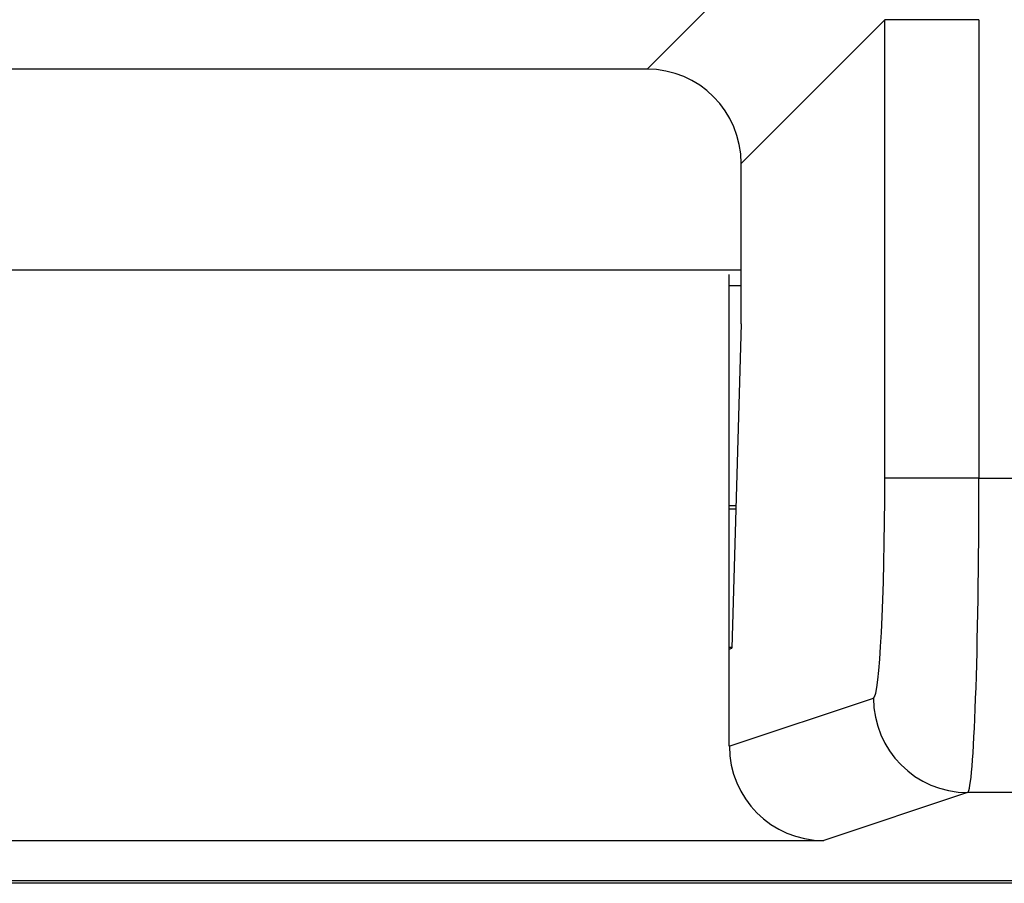
# Model space of a CAD drawing. Units: inches. Extents: x 0.5 to 8, y 0.3 to 10.7.
# Drawn here: x 2.4 to 2.5, y 5.1 to 5.2 of the extents above; entities that cross this region are included whole.
import ezdxf

# ---------------------------------------------------------------- set-up
doc = ezdxf.new("R2010")
doc.units = ezdxf.units.IN
doc.header["$MEASUREMENT"] = 0

msp = doc.modelspace()

# ---------------------------------------------------------------- linework, layer by layer
at = {"color": 7, "linetype": 'Continuous', "lineweight": 25}
for p, q in [((2.4633, 5.21036), (2.47951, 5.22658)), ((2.48851, 5.2156), (2.47328, 5.20037)), ((2.48851, 5.16704), (2.48851, 5.2156)), ((2.49849, 5.2156), (2.48851, 5.2156)), ((2.49849, 5.2156), (2.49849, 5.16704)), ((2.4633, 5.21036), (2.31409, 5.21036)), ((2.47328, 5.18339), (2.47328, 5.20037)), ((2.3041, 5.1891), (2.47328, 5.1891)), ((2.47202, 5.14892), (2.47202, 5.1886)), ((2.47202, 5.18744), (2.47328, 5.18744)), ((2.47328, 5.18339), (2.4723, 5.14901)), ((2.49849, 5.16704), (2.48851, 5.16704)), ((2.49849, 5.16704), (2.53558, 5.16704)), ((2.47273, 5.1641), (2.47202, 5.1641)), ((2.47202, 5.16377), (2.47272, 5.16377)), ((2.47231, 5.1491), (2.47202, 5.1491)), ((2.47202, 5.14892), (2.4723, 5.14901)), ((2.47202, 5.13862), (2.47202, 5.14892)), ((2.47202, 5.13862), (2.48731, 5.14371)), ((2.49729, 5.13371), (2.48203, 5.12863)), ((2.7634, 5.13371), (2.49729, 5.13371)), ((2.29535, 5.12863), (2.48203, 5.12863)), ((2.76369, 5.1241), (2.01369, 5.1241)), ((2.01398, 5.12439), (2.7634, 5.12439))]:
    msp.add_line(p, q, dxfattribs=at)
msp.add_arc((2.49731, 5.14372), 0.01, 180.0264, 269.9038, dxfattribs=at)
for centre, major_axis, ratio, start_param, end_param in [((2.46327, 5.20035), (-0.00709, -0.00709), 0.997265, 2.357564, 3.925621), ((2.48728, 5.16704), (0, 0.02333), 0.052408, 3.159046, 4.712389), ((2.49727, 5.16704), (0, 0.03333), 0.036685, 3.159046, 4.712389), ((2.48204, 5.13863), (0.0095, 0.00316), 0.998478, 2.820542, 4.390425)]:
    msp.add_ellipse(centre, major_axis=major_axis, ratio=ratio, start_param=start_param, end_param=end_param, dxfattribs=at)

doc.saveas('drawing.dxf')
